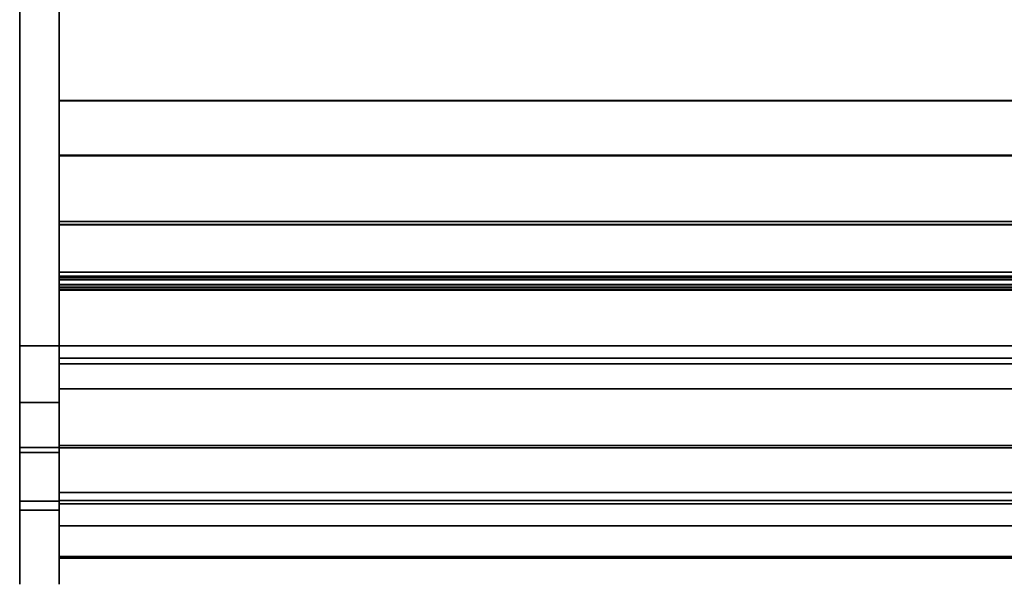
# Model space of a CAD drawing. Units: inches. Extents: x -16584 to -12311, y -8333 to -7233.
# Drawn here: x -15101 to -15064, y -7934 to -7912 of the extents above; entities that cross this region are included whole.
import ezdxf

# ---------------------------------------------------------------- set-up
doc = ezdxf.new("R2010")
doc.units = ezdxf.units.IN
doc.header["$MEASUREMENT"] = 0
doc.layers.add('M-EQPM', color=50, linetype='Continuous', lineweight=9)

msp = doc.modelspace()

# ---------------------------------------------------------------- linework, layer by layer
msp.add_line((-15099.956076, -7933.525898, 15.716328), (-15099.956076, -7933.368072, 15.716328))
for points in [[(-15099.956076, -7924.884248, -7.15509), (-15101.456076, -7924.884248, -7.15509), (-15101.456076, -7889.642439, -7.15509), (-15099.956076, -7889.642439, -7.15509)], [(-15101.456076, -7924.884248, 3.21991), (-15099.956076, -7924.884248, 3.21991), (-15099.956076, -7889.642439, 3.21991), (-15101.456076, -7889.642439, 3.21991)], [(-15101.456076, -7889.642439, -7.15509), (-15101.456076, -7924.884248, -7.15509), (-15101.456076, -7924.884248, 3.21991), (-15101.456076, -7889.642439, 3.21991)], [(-15099.956076, -7927.040635, 3.21991), (-15101.456076, -7927.040635, 3.21991), (-15101.456076, -7889.89244, 3.21991), (-15099.956076, -7889.89244, 3.21991)], [(-15099.956076, -7924.884248, 3.21991), (-15099.956076, -7924.884248, -7.15509), (-15099.956076, -7889.642439, -7.15509), (-15099.956076, -7889.642439, 3.21991)], [(-15027.956076, -7922.079939, 3.84491), (-15027.956076, -7890.26744, 3.84491), (-15099.956076, -7890.26744, 3.84491), (-15099.956076, -7922.079939, 3.84491)], [(-15099.956076, -7890.26744, 3.84491), (-15027.956076, -7890.26744, 3.84491), (-15027.956076, -7924.884248, 3.84491), (-15099.956076, -7924.884248, 3.84491)], [(-15027.956076, -7920.149544, -4.207018), (-15099.956076, -7920.149544, -4.207018), (-15099.956076, -7892.047439, -4.207018), (-15027.956076, -7892.047439, -4.207018)], [(-15099.956076, -7925.355767, 13.57435), (-15027.956076, -7925.355767, 13.57435), (-15027.956076, -7898.057092, 16.84491), (-15099.956076, -7898.057092, 16.84491)], [(-15027.956076, -7915.540362, 6.42425), (-15099.956076, -7915.540362, 6.42425), (-15099.956076, -7898.057745, 7.053559), (-15027.956076, -7898.057745, 7.053559)], [(-15027.956076, -7915.562057, 6.42425), (-15027.956076, -7898.057745, 7.053559), (-15099.956076, -7898.057745, 7.053559), (-15099.956076, -7915.562057, 6.42425)], [(-15101.456076, -7930.804231, 24.456909), (-15099.956076, -7930.804231, 24.456909), (-15099.956076, -7910.788766, 52.346707), (-15101.456076, -7910.788766, 52.346707)], [(-15099.956076, -7930.804231, 24.456909), (-15101.456076, -7930.804231, 24.456909), (-15101.456076, -7910.788766, 52.346707), (-15099.956076, -7910.788766, 52.346707)], [(-15101.456076, -7931.148961, 24.397062), (-15099.956076, -7931.148961, 24.397062), (-15099.956076, -7911.036682, 52.421757), (-15101.456076, -7911.036682, 52.421757)], [(-15027.956076, -7917.631383, 4.905272), (-15099.956076, -7917.631383, 4.905272), (-15099.956076, -7915.540362, 6.42425), (-15027.956076, -7915.540362, 6.42425)], [(-15099.956076, -7917.653075, 4.905272), (-15027.956076, -7917.653075, 4.905272), (-15027.956076, -7915.562057, 6.42425), (-15099.956076, -7915.562057, 6.42425)], [(-15027.956076, -7920.261934, 4.905272), (-15099.956076, -7920.261934, 4.905272), (-15099.956076, -7917.631383, 4.905272), (-15027.956076, -7917.631383, 4.905272)], [(-15099.956076, -7920.283626, 4.905272), (-15027.956076, -7920.283626, 4.905272), (-15027.956076, -7917.653075, 4.905272), (-15099.956076, -7917.653075, 4.905272)], [(-15027.956076, -7920.149544, -7.15509), (-15099.956076, -7920.149544, -7.15509), (-15099.956076, -7920.149544, -4.207018), (-15027.956076, -7920.149544, -4.207018)], [(-15027.956076, -7922.079939, -7.15509), (-15099.956076, -7922.079939, -7.15509), (-15099.956076, -7920.149544, -7.15509), (-15027.956076, -7920.149544, -7.15509)], [(-15027.956076, -7922.548412, 6.17275), (-15099.956076, -7922.548412, 6.17275), (-15099.956076, -7920.261934, 4.905272), (-15027.956076, -7920.261934, 4.905272)], [(-15027.956076, -7922.568845, 6.172051), (-15027.956076, -7920.283626, 4.905272), (-15099.956076, -7920.283626, 4.905272), (-15099.956076, -7922.568845, 6.172051)], [(-15027.956076, -7922.079939, 3.84491), (-15099.956076, -7922.079939, 3.84491), (-15099.956076, -7922.079939, -7.15509), (-15027.956076, -7922.079939, -7.15509)], [(-15027.956076, -7924.884248, 3.84491), (-15027.956076, -7922.079939, 3.84491), (-15099.956076, -7922.079939, 3.84491), (-15099.956076, -7924.884248, 3.84491)], [(-15027.956076, -7922.76744, -7.15509), (-15099.956076, -7922.76744, -7.15509), (-15099.956076, -7922.079939, -7.15509), (-15027.956076, -7922.079939, -7.15509)], [(-15027.956076, -7922.079939, -7.15509), (-15099.956076, -7922.079939, -7.15509), (-15099.956076, -7922.079939, 3.84491), (-15027.956076, -7922.079939, 3.84491)], [(-15027.956076, -7922.34596, -5.99682), (-15027.956076, -7922.234437, -5.553628), (-15099.956076, -7922.234437, -5.553628), (-15099.956076, -7922.34596, -5.99682)], [(-15027.956076, -7922.653222, -5.638581), (-15099.956076, -7922.653222, -5.638581), (-15099.956076, -7922.234437, -5.553628), (-15027.956076, -7922.234437, -5.553628)], [(-15027.956076, -7922.371803, -4.773828), (-15027.956076, -7922.234437, -4.334251), (-15099.956076, -7922.234437, -4.334251), (-15099.956076, -7922.371803, -4.773828)], [(-15027.956076, -7922.653222, -4.419204), (-15099.956076, -7922.653222, -4.419204), (-15099.956076, -7922.234437, -4.334251), (-15027.956076, -7922.234437, -4.334251)], [(-15027.956076, -7922.371803, -3.55445), (-15027.956076, -7922.234437, -3.119852), (-15099.956076, -7922.234437, -3.119852), (-15099.956076, -7922.371803, -3.55445)], [(-15027.956076, -7922.653222, -3.19982), (-15099.956076, -7922.653222, -3.19982), (-15099.956076, -7922.234437, -3.119852), (-15027.956076, -7922.234437, -3.119852)], [(-15027.956076, -7924.884248, -2.315016), (-15099.956076, -7924.884248, -2.315016), (-15099.956076, -7922.278417, -2.315016), (-15027.956076, -7922.278417, -2.315016)], [(-15027.956076, -7922.731723, -5.638581), (-15099.956076, -7922.731723, -5.638581), (-15099.956076, -7922.653222, -5.638581), (-15027.956076, -7922.653222, -5.638581)], [(-15027.956076, -7922.731723, -4.419204), (-15099.956076, -7922.731723, -4.419204), (-15099.956076, -7922.653222, -4.419204), (-15027.956076, -7922.653222, -4.419204)], [(-15027.956076, -7922.731723, -3.19982), (-15099.956076, -7922.731723, -3.19982), (-15099.956076, -7922.653222, -3.19982), (-15027.956076, -7922.653222, -3.19982)], [(-15027.956076, -7922.731723, -5.138581), (-15099.956076, -7922.731723, -5.138581), (-15099.956076, -7922.731723, -5.638581), (-15027.956076, -7922.731723, -5.638581)], [(-15027.956076, -7922.731723, -3.919204), (-15099.956076, -7922.731723, -3.919204), (-15099.956076, -7922.731723, -4.419204), (-15027.956076, -7922.731723, -4.419204)], [(-15027.956076, -7922.731723, -2.699819), (-15099.956076, -7922.731723, -2.699819), (-15099.956076, -7922.731723, -3.19982), (-15027.956076, -7922.731723, -3.19982)], [(-15027.956076, -7922.76744, -6.346523), (-15099.956076, -7922.76744, -6.346523), (-15099.956076, -7922.76744, -7.15509), (-15027.956076, -7922.76744, -7.15509)], [(-15101.456076, -7927.040635, 3.21991), (-15099.956076, -7927.040635, 3.21991), (-15099.956076, -7924.884248, 3.21991), (-15101.456076, -7924.884248, 3.21991)], [(-15099.956076, -7924.884248, 2.96991), (-15101.456076, -7924.884248, 2.96991), (-15101.456076, -7924.884248, 3.21991), (-15099.956076, -7924.884248, 3.21991)], [(-15099.956076, -7927.040635, 2.96991), (-15101.456076, -7927.040635, 2.96991), (-15101.456076, -7924.884248, 2.96991), (-15099.956076, -7924.884248, 2.96991)], [(-15099.956076, -7924.884248, 3.21991), (-15101.456076, -7924.884248, 3.21991), (-15101.456076, -7924.884248, -7.15509), (-15099.956076, -7924.884248, -7.15509)], [(-15027.956076, -7924.884248, 3.84491), (-15099.956076, -7924.884248, 3.84491), (-15099.956076, -7924.884248, -2.315016), (-15027.956076, -7924.884248, -2.315016)], [(-15099.956076, -7924.884248, 3.84491), (-15027.956076, -7924.884248, 3.84491), (-15027.956076, -7930.778413, 8.791798), (-15099.956076, -7930.778413, 8.791798)], [(-15099.956076, -7925.570001, 13.497908), (-15027.956076, -7925.570001, 13.497908), (-15027.956076, -7925.355767, 13.57435), (-15099.956076, -7925.355767, 13.57435)], [(-15099.956076, -7926.530624, 13.497908), (-15027.956076, -7926.530624, 13.497908), (-15027.956076, -7925.570001, 13.497908), (-15099.956076, -7925.570001, 13.497908)], [(-15099.956076, -7928.77021, 19.209778), (-15027.956076, -7928.77021, 19.209778), (-15027.956076, -7926.530624, 19.209778), (-15099.956076, -7926.530624, 19.209778)], [(-15027.956076, -7926.530624, 13.497908), (-15099.956076, -7926.530624, 13.497908), (-15099.956076, -7926.530624, 19.209778), (-15027.956076, -7926.530624, 19.209778)], [(-15099.956076, -7930.804231, 6.454815), (-15101.456076, -7930.804231, 6.454815), (-15101.456076, -7928.764236, 4.023638), (-15099.956076, -7928.764236, 4.023638)], [(-15101.456076, -7930.804231, 6.454815), (-15099.956076, -7930.804231, 6.454815), (-15099.956076, -7928.764236, 4.023638), (-15101.456076, -7928.764236, 4.023638)], [(-15099.956076, -7931.148961, 6.476715), (-15101.456076, -7931.148961, 6.476715), (-15101.456076, -7928.955747, 3.862941), (-15099.956076, -7928.955747, 3.862941)], [(-15099.956076, -7930.47935, 19.969911), (-15027.956076, -7930.47935, 19.969911), (-15027.956076, -7928.68435, 19.969911), (-15099.956076, -7928.68435, 19.969911)], [(-15027.956076, -7928.68435, 19.209778), (-15099.956076, -7928.68435, 19.209778), (-15099.956076, -7928.68435, 19.969911), (-15027.956076, -7928.68435, 19.969911)], [(-15027.956076, -7928.77021, 19.209778), (-15099.956076, -7928.77021, 19.209778), (-15099.956076, -7928.68435, 19.209778), (-15027.956076, -7928.68435, 19.209778)], [(-15027.956076, -7928.77021, 19.209778), (-15099.956076, -7928.77021, 19.209778), (-15099.956076, -7928.77021, 11.884238), (-15027.956076, -7928.77021, 11.884238)], [(-15027.956076, -7928.77021, 14.093027), (-15099.956076, -7928.77021, 14.093027), (-15099.956076, -7928.77021, 19.209778), (-15027.956076, -7928.77021, 19.209778)], [(-15027.956076, -7930.778413, 14.093027), (-15099.956076, -7930.778413, 14.093027), (-15099.956076, -7928.77021, 14.093027), (-15027.956076, -7928.77021, 14.093027)], [(-15027.956076, -7930.778413, 14.093027), (-15027.956076, -7928.77021, 14.093027), (-15099.956076, -7928.77021, 14.093027), (-15099.956076, -7930.778413, 14.093027)], [(-15099.956076, -7928.77021, 14.093027), (-15027.956076, -7928.77021, 14.093027), (-15027.956076, -7928.77021, 11.884238), (-15099.956076, -7928.77021, 11.884238)], [(-15027.956076, -7930.778413, 12.470071), (-15099.956076, -7930.778413, 12.470071), (-15099.956076, -7930.778413, 14.093027), (-15027.956076, -7930.778413, 14.093027)], [(-15027.956076, -7931.741805, 12.470071), (-15099.956076, -7931.741805, 12.470071), (-15099.956076, -7930.778413, 12.470071), (-15027.956076, -7930.778413, 12.470071)], [(-15099.956076, -7930.778413, 8.791798), (-15027.956076, -7930.778413, 8.791798), (-15027.956076, -7930.778413, 14.093027), (-15099.956076, -7930.778413, 14.093027)], [(-15027.956076, -7932.974534, 16.212678), (-15099.956076, -7932.974534, 16.212678), (-15099.956076, -7932.916604, 16.430423), (-15027.956076, -7932.916604, 16.430423)]]:
    msp.add_3dface(points)
for points, invisible_edges in [([(-15101.456076, -7930.804231, 24.456909), (-15101.456076, -7910.788766, 52.346707), (-15101.456076, -7889.89244, 3.21991), (-15101.456076, -7927.040635, 3.21991)], 10), ([(-15099.956076, -7889.89244, 3.21991), (-15099.956076, -7910.788766, 52.346707), (-15099.956076, -7930.804231, 24.456909), (-15099.956076, -7927.040635, 3.21991)], 5), ([(-15099.956076, -7920.149544, -4.207018), (-15099.956076, -7922.079939, 3.84491), (-15099.956076, -7890.26744, 3.84491), (-15099.956076, -7892.047439, -4.207018)], 5), ([(-15099.956076, -7924.884248, 3.84491), (-15099.956076, -7920.283626, 4.905272), (-15099.956076, -7917.653075, 4.905272), (-15099.956076, -7890.26744, 3.84491)], 5), ([(-15099.956076, -7917.653075, 4.905272), (-15099.956076, -7915.562057, 6.42425), (-15099.956076, -7898.057745, 7.053559), (-15099.956076, -7890.26744, 3.84491)], 12), ([(-15099.956076, -7898.042754, 16.639874), (-15099.956076, -7896.627957, 7.278773), (-15099.956076, -7898.057745, 7.053559), (-15099.956076, -7915.540362, 6.42425)], 9), ([(-15099.956076, -7915.540362, 6.42425), (-15099.956076, -7925.355767, 13.57435), (-15099.956076, -7898.057092, 16.84491), (-15099.956076, -7898.042754, 16.639874)], 9), ([(-15101.456076, -7911.036682, 52.421757), (-15101.456076, -7910.788766, 52.346707), (-15101.456076, -7930.804231, 24.456909), (-15101.456076, -7931.148961, 24.397062)], 5), ([(-15099.956076, -7930.804231, 24.456909), (-15099.956076, -7910.788766, 52.346707), (-15099.956076, -7911.036682, 52.421757), (-15099.956076, -7931.148961, 24.397062)], 10), ([(-15099.956076, -7922.548412, 6.17275), (-15099.956076, -7925.355767, 13.57435), (-15099.956076, -7915.540362, 6.42425), (-15099.956076, -7920.261934, 4.905272)], 7), ([(-15099.956076, -7917.631383, 4.905272), (-15099.956076, -7920.261934, 4.905272), (-15099.956076, -7915.540362, 6.42425)], 2), ([(-15099.956076, -7922.079939, -7.15509), (-15099.956076, -7922.079939, 3.84491), (-15099.956076, -7920.149544, -4.207018), (-15099.956076, -7920.149544, -7.15509)], 2), ([(-15099.956076, -7922.568845, 6.172051), (-15099.956076, -7920.283626, 4.905272), (-15099.956076, -7924.884248, 3.84491), (-15099.956076, -7924.115663, 6.319386)], 6), ([(-15099.956076, -7922.278417, -2.315016), (-15099.956076, -7924.884248, -2.315016), (-15099.956076, -7924.884248, 3.84491), (-15099.956076, -7922.079939, 3.84491)], 8), ([(-15099.956076, -7922.76744, -7.15509), (-15099.956076, -7922.76744, -6.346523), (-15099.956076, -7922.655339, -6.319209), (-15099.956076, -7922.079939, -7.15509)], 4), ([(-15099.956076, -7922.079939, -7.15509), (-15099.956076, -7922.655339, -6.319209), (-15099.956076, -7922.552245, -6.267387)], 13), ([(-15099.956076, -7922.079939, 3.84491), (-15099.956076, -7922.079939, -7.15509), (-15099.956076, -7922.234437, -3.119852)], 14), ([(-15099.956076, -7922.463451, -6.193711), (-15099.956076, -7922.393493, -6.101956), (-15099.956076, -7922.079939, -7.15509)], 14), ([(-15099.956076, -7922.34596, -5.99682), (-15099.956076, -7922.234437, -5.553628), (-15099.956076, -7922.079939, -7.15509)], 14), ([(-15099.956076, -7922.34596, -5.99682), (-15099.956076, -7922.079939, -7.15509), (-15099.956076, -7922.393493, -6.101956)], 3), ([(-15099.956076, -7922.463451, -6.193711), (-15099.956076, -7922.079939, -7.15509), (-15099.956076, -7922.552245, -6.267387)], 3), ([(-15099.956076, -7922.234437, -4.334251), (-15099.956076, -7922.653222, -4.419204), (-15099.956076, -7922.611531, -3.862969), (-15099.956076, -7922.507848, -3.780161)], 10), ([(-15099.956076, -7922.234437, -5.553628), (-15099.956076, -7922.653222, -5.638581), (-15099.956076, -7922.611337, -5.082613), (-15099.956076, -7922.507533, -4.999848)], 10), ([(-15099.956076, -7922.234437, -3.119852), (-15099.956076, -7922.653222, -3.19982), (-15099.956076, -7922.623016, -2.691988), (-15099.956076, -7922.519727, -2.657219)], 10), ([(-15099.956076, -7922.426429, -3.67538), (-15099.956076, -7922.371803, -3.55445), (-15099.956076, -7922.234437, -4.334251)], 14), ([(-15099.956076, -7922.519727, -2.657219), (-15099.956076, -7922.428412, -2.597724), (-15099.956076, -7922.234437, -3.119852)], 14), ([(-15099.956076, -7922.354878, -2.517282), (-15099.956076, -7922.303797, -2.421006), (-15099.956076, -7922.234437, -3.119852)], 14), ([(-15099.956076, -7922.234437, -3.119852), (-15099.956076, -7922.303797, -2.421006), (-15099.956076, -7922.278417, -2.315016)], 13), ([(-15099.956076, -7922.354878, -2.517282), (-15099.956076, -7922.234437, -3.119852), (-15099.956076, -7922.428412, -2.597724)], 3), ([(-15099.956076, -7922.371803, -3.55445), (-15099.956076, -7922.234437, -3.119852), (-15099.956076, -7922.234437, -4.334251)], 14), ([(-15099.956076, -7922.507533, -4.999848), (-15099.956076, -7922.42616, -4.89495), (-15099.956076, -7922.234437, -5.553628)], 14), ([(-15099.956076, -7922.371803, -4.773828), (-15099.956076, -7922.234437, -4.334251), (-15099.956076, -7922.234437, -5.553628)], 14), ([(-15099.956076, -7922.234437, -5.553628), (-15099.956076, -7922.42616, -4.89495), (-15099.956076, -7922.371803, -4.773828)], 13), ([(-15099.956076, -7922.507848, -3.780161), (-15099.956076, -7922.426429, -3.67538), (-15099.956076, -7922.234437, -4.334251)], 14), ([(-15027.956076, -7922.303797, -2.421006), (-15027.956076, -7922.278417, -2.315016), (-15099.956076, -7922.278417, -2.315016), (-15099.956076, -7922.303797, -2.421006)], 8), ([(-15099.956076, -7922.354878, -2.517282), (-15027.956076, -7922.354878, -2.517282), (-15027.956076, -7922.303797, -2.421006), (-15099.956076, -7922.303797, -2.421006)], 5), ([(-15099.956076, -7922.393493, -6.101956), (-15027.956076, -7922.393493, -6.101956), (-15027.956076, -7922.34596, -5.99682), (-15099.956076, -7922.34596, -5.99682)], 1), ([(-15027.956076, -7922.354878, -2.517282), (-15099.956076, -7922.354878, -2.517282), (-15099.956076, -7922.428412, -2.597724), (-15027.956076, -7922.428412, -2.597724)], 5), ([(-15099.956076, -7922.42616, -4.89495), (-15027.956076, -7922.42616, -4.89495), (-15027.956076, -7922.371803, -4.773828), (-15099.956076, -7922.371803, -4.773828)], 1), ([(-15099.956076, -7922.426429, -3.67538), (-15027.956076, -7922.426429, -3.67538), (-15027.956076, -7922.371803, -3.55445), (-15099.956076, -7922.371803, -3.55445)], 1), ([(-15099.956076, -7922.463451, -6.193711), (-15027.956076, -7922.463451, -6.193711), (-15027.956076, -7922.393493, -6.101956), (-15099.956076, -7922.393493, -6.101956)], 5), ([(-15027.956076, -7922.42616, -4.89495), (-15099.956076, -7922.42616, -4.89495), (-15099.956076, -7922.507533, -4.999848), (-15027.956076, -7922.507533, -4.999848)], 5), ([(-15027.956076, -7922.426429, -3.67538), (-15099.956076, -7922.426429, -3.67538), (-15099.956076, -7922.507848, -3.780161), (-15027.956076, -7922.507848, -3.780161)], 5), ([(-15027.956076, -7922.428412, -2.597724), (-15099.956076, -7922.428412, -2.597724), (-15099.956076, -7922.519727, -2.657219), (-15027.956076, -7922.519727, -2.657219)], 5), ([(-15027.956076, -7922.463451, -6.193711), (-15099.956076, -7922.463451, -6.193711), (-15099.956076, -7922.552245, -6.267387), (-15027.956076, -7922.552245, -6.267387)], 5), ([(-15099.956076, -7922.611337, -5.082613), (-15027.956076, -7922.611337, -5.082613), (-15027.956076, -7922.507533, -4.999848), (-15099.956076, -7922.507533, -4.999848)], 5), ([(-15099.956076, -7922.611531, -3.862969), (-15027.956076, -7922.611531, -3.862969), (-15027.956076, -7922.507848, -3.780161), (-15099.956076, -7922.507848, -3.780161)], 5), ([(-15099.956076, -7922.623016, -2.691988), (-15027.956076, -7922.623016, -2.691988), (-15027.956076, -7922.519727, -2.657219), (-15099.956076, -7922.519727, -2.657219)], 5), ([(-15027.956076, -7924.098937, 6.315847), (-15099.956076, -7924.098937, 6.315847), (-15099.956076, -7922.548412, 6.17275), (-15027.956076, -7922.548412, 6.17275)], 1), ([(-15099.956076, -7925.355767, 13.57435), (-15099.956076, -7922.548412, 6.17275), (-15099.956076, -7924.098937, 6.315847)], 13), ([(-15099.956076, -7922.655339, -6.319209), (-15027.956076, -7922.655339, -6.319209), (-15027.956076, -7922.552245, -6.267387), (-15099.956076, -7922.552245, -6.267387)], 5), ([(-15099.956076, -7924.115663, 6.319386), (-15027.956076, -7924.115663, 6.319386), (-15027.956076, -7922.568845, 6.172051), (-15099.956076, -7922.568845, 6.172051)], 1), ([(-15099.956076, -7922.731723, -5.138581), (-15027.956076, -7922.731723, -5.138581), (-15027.956076, -7922.611337, -5.082613), (-15099.956076, -7922.611337, -5.082613)], 4), ([(-15099.956076, -7922.653222, -5.638581), (-15099.956076, -7922.731723, -5.638581), (-15099.956076, -7922.731723, -5.138581), (-15099.956076, -7922.611337, -5.082613)], 8), ([(-15099.956076, -7922.731723, -3.919204), (-15027.956076, -7922.731723, -3.919204), (-15027.956076, -7922.611531, -3.862969), (-15099.956076, -7922.611531, -3.862969)], 4), ([(-15099.956076, -7922.653222, -4.419204), (-15099.956076, -7922.731723, -4.419204), (-15099.956076, -7922.731723, -3.919204), (-15099.956076, -7922.611531, -3.862969)], 8), ([(-15099.956076, -7922.731723, -2.699819), (-15027.956076, -7922.731723, -2.699819), (-15027.956076, -7922.623016, -2.691988), (-15099.956076, -7922.623016, -2.691988)], 4), ([(-15099.956076, -7922.653222, -3.19982), (-15099.956076, -7922.731723, -3.19982), (-15099.956076, -7922.731723, -2.699819), (-15099.956076, -7922.623016, -2.691988)], 8), ([(-15099.956076, -7922.76744, -6.346523), (-15027.956076, -7922.76744, -6.346523), (-15027.956076, -7922.655339, -6.319209), (-15099.956076, -7922.655339, -6.319209)], 4), ([(-15027.956076, -7925.560422, 6.853114), (-15099.956076, -7925.560422, 6.853114), (-15099.956076, -7924.098937, 6.315847), (-15027.956076, -7924.098937, 6.315847)], 5), ([(-15099.956076, -7925.560422, 6.853114), (-15099.956076, -7926.834447, 7.748365), (-15099.956076, -7925.355767, 13.57435), (-15099.956076, -7924.098937, 6.315847)], 6), ([(-15099.956076, -7925.572747, 6.859075), (-15027.956076, -7925.572747, 6.859075), (-15027.956076, -7924.115663, 6.319386), (-15099.956076, -7924.115663, 6.319386)], 5), ([(-15099.956076, -7924.884248, 3.84491), (-15099.956076, -7925.572747, 6.859075), (-15099.956076, -7924.115663, 6.319386)], 13), ([(-15101.456076, -7924.884248, 2.96991), (-15101.456076, -7927.040635, 2.96991), (-15101.456076, -7927.040635, 3.21991), (-15101.456076, -7924.884248, 3.21991)], 2), ([(-15099.956076, -7927.040635, 3.21991), (-15099.956076, -7927.527621, 3.273244), (-15099.956076, -7927.040635, 2.96991), (-15099.956076, -7924.884248, 2.96991)], 10), ([(-15099.956076, -7924.884248, 2.96991), (-15099.956076, -7924.884248, 3.21991), (-15099.956076, -7927.040635, 3.21991)], 12), ([(-15099.956076, -7926.842332, 7.754906), (-15099.956076, -7925.572747, 6.859075), (-15099.956076, -7924.884248, 3.84491), (-15099.956076, -7930.778413, 8.791798)], 10), ([(-15099.956076, -7925.570001, 13.497908), (-15099.956076, -7925.355767, 13.57435), (-15099.956076, -7926.834447, 7.748365), (-15099.956076, -7927.835193, 8.941306)], 10), ([(-15099.956076, -7925.560422, 6.853114), (-15027.956076, -7925.560422, 6.853114), (-15027.956076, -7926.834447, 7.748365), (-15099.956076, -7926.834447, 7.748365)], 5), ([(-15099.956076, -7928.495265, 10.351591), (-15099.956076, -7926.530624, 13.497908), (-15099.956076, -7925.570001, 13.497908), (-15099.956076, -7927.835193, 8.941306)], 5), ([(-15027.956076, -7925.572747, 6.859075), (-15099.956076, -7925.572747, 6.859075), (-15099.956076, -7926.842332, 7.754906), (-15027.956076, -7926.842332, 7.754906)], 5), ([(-15099.956076, -7928.77021, 19.209778), (-15099.956076, -7926.530624, 19.209778), (-15099.956076, -7926.530624, 13.497908), (-15099.956076, -7928.77021, 11.884238)], 4), ([(-15099.956076, -7928.77021, 11.884238), (-15099.956076, -7926.530624, 13.497908), (-15099.956076, -7928.495265, 10.351591)], 3), ([(-15099.956076, -7927.040635, 3.21991), (-15099.956076, -7927.527621, 3.273244), (-15101.456076, -7927.527621, 3.273244), (-15101.456076, -7927.040635, 3.21991)], 2), ([(-15101.456076, -7927.040635, 3.21991), (-15101.456076, -7927.527621, 3.273244), (-15101.456076, -7927.991525, 3.430717), (-15101.456076, -7928.764236, 4.023638)], 12), ([(-15101.456076, -7927.040635, 3.21991), (-15101.456076, -7928.764236, 4.023638), (-15101.456076, -7930.804231, 6.454815), (-15101.456076, -7932.198819, 8.815707)], 9), ([(-15101.456076, -7932.198819, 22.096017), (-15101.456076, -7930.804231, 24.456909), (-15101.456076, -7927.040635, 3.21991), (-15101.456076, -7933.153732, 19.525641)], 6), ([(-15101.456076, -7927.040635, 3.21991), (-15101.456076, -7932.198819, 8.815707), (-15101.456076, -7933.153732, 11.386082), (-15101.456076, -7933.638841, 14.084851)], 9), ([(-15101.456076, -7933.638841, 16.826872), (-15101.456076, -7933.153732, 19.525641), (-15101.456076, -7927.040635, 3.21991), (-15101.456076, -7933.638841, 14.084851)], 6), ([(-15099.956076, -7927.527621, 3.273244), (-15099.956076, -7927.040635, 3.21991), (-15101.456076, -7927.040635, 3.21991), (-15101.456076, -7927.527621, 3.273244)], 8), ([(-15099.956076, -7927.040635, 2.96991), (-15099.956076, -7927.581735, 3.02917), (-15101.456076, -7927.581735, 3.02917), (-15101.456076, -7927.040635, 2.96991)], 2), ([(-15101.456076, -7927.527621, 3.273244), (-15101.456076, -7927.040635, 2.96991), (-15101.456076, -7927.581735, 3.02917), (-15101.456076, -7927.991525, 3.430717)], 5), ([(-15101.456076, -7927.040635, 3.21991), (-15101.456076, -7927.040635, 2.96991), (-15101.456076, -7927.527621, 3.273244)], 3), ([(-15027.956076, -7927.835193, 8.941306), (-15099.956076, -7927.835193, 8.941306), (-15099.956076, -7926.834447, 7.748365), (-15027.956076, -7926.834447, 7.748365)], 5), ([(-15027.956076, -7926.842332, 7.754906), (-15099.956076, -7926.842332, 7.754906), (-15099.956076, -7927.839233, 8.946772), (-15027.956076, -7927.839233, 8.946772)], 5), ([(-15099.956076, -7930.778413, 8.791798), (-15099.956076, -7927.839233, 8.946772), (-15099.956076, -7926.842332, 7.754906)], 13), ([(-15099.956076, -7927.040635, 3.21991), (-15099.956076, -7932.198819, 8.815707), (-15099.956076, -7930.804231, 6.454815), (-15099.956076, -7928.764236, 4.023638)], 9), ([(-15099.956076, -7928.410344, 3.684865), (-15099.956076, -7927.991525, 3.430717), (-15099.956076, -7927.040635, 3.21991), (-15099.956076, -7928.764236, 4.023638)], 6), ([(-15099.956076, -7933.153732, 11.386082), (-15099.956076, -7932.198819, 8.815707), (-15099.956076, -7927.040635, 3.21991), (-15099.956076, -7933.638841, 14.084851)], 6), ([(-15099.956076, -7933.638841, 16.826872), (-15099.956076, -7933.638841, 14.084851), (-15099.956076, -7927.040635, 3.21991), (-15099.956076, -7933.153732, 19.525641)], 6), ([(-15099.956076, -7932.198819, 22.096017), (-15099.956076, -7933.153732, 19.525641), (-15099.956076, -7927.040635, 3.21991), (-15099.956076, -7930.804231, 24.456909)], 6), ([(-15099.956076, -7927.527621, 3.273244), (-15099.956076, -7927.040635, 3.21991), (-15099.956076, -7927.991525, 3.430717)], 2), ([(-15099.956076, -7927.527621, 3.273244), (-15099.956076, -7927.991525, 3.430717), (-15099.956076, -7927.581735, 3.02917), (-15099.956076, -7927.040635, 2.96991)], 10), ([(-15101.456076, -7927.991525, 3.430717), (-15101.456076, -7927.527621, 3.273244), (-15099.956076, -7927.527621, 3.273244), (-15099.956076, -7927.991525, 3.430717)], 10), ([(-15099.956076, -7927.991525, 3.430717), (-15099.956076, -7927.527621, 3.273244), (-15101.456076, -7927.527621, 3.273244), (-15101.456076, -7927.991525, 3.430717)], 10), ([(-15101.456076, -7928.097177, 3.20414), (-15101.456076, -7927.581735, 3.02917), (-15099.956076, -7927.581735, 3.02917), (-15099.956076, -7928.097177, 3.20414)], 10), ([(-15101.456076, -7927.991525, 3.430717), (-15101.456076, -7927.581735, 3.02917), (-15101.456076, -7928.097177, 3.20414), (-15101.456076, -7928.410344, 3.684865)], 5), ([(-15099.956076, -7927.581735, 3.02917), (-15099.956076, -7927.991525, 3.430717), (-15099.956076, -7928.097177, 3.20414)], 3), ([(-15027.956076, -7928.495265, 10.351591), (-15099.956076, -7928.495265, 10.351591), (-15099.956076, -7927.835193, 8.941306), (-15027.956076, -7927.835193, 8.941306)], 5), ([(-15099.956076, -7928.496558, 10.354705), (-15027.956076, -7928.496558, 10.354705), (-15027.956076, -7927.839233, 8.946772), (-15099.956076, -7927.839233, 8.946772)], 5), ([(-15099.956076, -7928.496558, 10.354705), (-15099.956076, -7927.839233, 8.946772), (-15099.956076, -7930.778413, 8.791798)], 14), ([(-15099.956076, -7927.991525, 3.430717), (-15099.956076, -7928.410344, 3.684865), (-15101.456076, -7928.410344, 3.684865), (-15101.456076, -7927.991525, 3.430717)], 10), ([(-15101.456076, -7928.764236, 4.023638), (-15101.456076, -7927.991525, 3.430717), (-15101.456076, -7928.410344, 3.684865)], 1), ([(-15101.456076, -7927.991525, 3.430717), (-15101.456076, -7928.410344, 3.684865), (-15099.956076, -7928.410344, 3.684865), (-15099.956076, -7927.991525, 3.430717)], 10), ([(-15099.956076, -7928.097177, 3.20414), (-15099.956076, -7928.562539, 3.486527), (-15101.456076, -7928.562539, 3.486527), (-15101.456076, -7928.097177, 3.20414)], 10), ([(-15101.456076, -7928.097177, 3.20414), (-15101.456076, -7928.562539, 3.486527), (-15101.456076, -7928.410344, 3.684865)], 14), ([(-15099.956076, -7928.097177, 3.20414), (-15099.956076, -7927.991525, 3.430717), (-15099.956076, -7928.410344, 3.684865), (-15099.956076, -7928.562539, 3.486527)], 5), ([(-15101.456076, -7928.764236, 4.023638), (-15101.456076, -7928.410344, 3.684865), (-15099.956076, -7928.410344, 3.684865), (-15099.956076, -7928.764236, 4.023638)], 2), ([(-15101.456076, -7928.764236, 4.023638), (-15099.956076, -7928.764236, 4.023638), (-15099.956076, -7928.410344, 3.684865), (-15101.456076, -7928.410344, 3.684865)], 4), ([(-15101.456076, -7928.410344, 3.684865), (-15101.456076, -7928.562539, 3.486527), (-15101.456076, -7928.955747, 3.862941), (-15101.456076, -7928.764236, 4.023638)], 5), ([(-15101.456076, -7928.955747, 3.862941), (-15101.456076, -7928.562539, 3.486527), (-15099.956076, -7928.562539, 3.486527), (-15099.956076, -7928.955747, 3.862941)], 2), ([(-15099.956076, -7928.410344, 3.684865), (-15099.956076, -7928.764236, 4.023638), (-15099.956076, -7928.955747, 3.862941), (-15099.956076, -7928.562539, 3.486527)], 10), ([(-15027.956076, -7928.77021, 11.884238), (-15099.956076, -7928.77021, 11.884238), (-15099.956076, -7928.495265, 10.351591), (-15027.956076, -7928.495265, 10.351591)], 4), ([(-15099.956076, -7928.77021, 11.884238), (-15027.956076, -7928.77021, 11.884238), (-15027.956076, -7928.496558, 10.354705), (-15099.956076, -7928.496558, 10.354705)], 4), ([(-15099.956076, -7930.778413, 8.791798), (-15099.956076, -7928.77021, 11.884238), (-15099.956076, -7928.496558, 10.354705)], 13), ([(-15101.456076, -7928.955747, 3.862941), (-15101.456076, -7931.148961, 6.476715), (-15101.456076, -7930.804231, 6.454815), (-15101.456076, -7928.764236, 4.023638)], 10), ([(-15099.956076, -7928.68435, 19.969911), (-15099.956076, -7928.68435, 19.209778), (-15099.956076, -7928.77021, 19.209778), (-15099.956076, -7930.47935, 19.969911)], 4), ([(-15099.956076, -7930.804231, 6.454815), (-15099.956076, -7931.148961, 6.476715), (-15099.956076, -7928.955747, 3.862941), (-15099.956076, -7928.764236, 4.023638)], 5), ([(-15099.956076, -7930.47935, 19.969911), (-15099.956076, -7928.77021, 19.209778), (-15099.956076, -7930.903016, 19.802406), (-15099.956076, -7930.777189, 19.892908)], 11), ([(-15099.956076, -7928.77021, 19.209778), (-15099.956076, -7928.77021, 14.093027), (-15099.956076, -7930.778413, 14.093027), (-15099.956076, -7932.529891, 17.539484)], 12), ([(-15099.956076, -7931.830239, 18.752748), (-15099.956076, -7930.903016, 19.802406), (-15099.956076, -7928.77021, 19.209778), (-15099.956076, -7932.529891, 17.539484)], 6), ([(-15099.956076, -7928.77021, 11.884238), (-15099.956076, -7930.778413, 8.791798), (-15099.956076, -7930.778413, 14.093027), (-15099.956076, -7928.77021, 14.093027)], 1), ([(-15027.956076, -7930.47935, 19.969911), (-15099.956076, -7930.47935, 19.969911), (-15099.956076, -7930.633044, 19.949895), (-15027.956076, -7930.633044, 19.949895)], 4), ([(-15099.956076, -7930.777189, 19.892908), (-15099.956076, -7930.633044, 19.949895), (-15099.956076, -7930.47935, 19.969911)], 12), ([(-15101.456076, -7930.804231, 24.456909), (-15101.456076, -7932.198819, 22.096017), (-15099.956076, -7932.198819, 22.096017), (-15099.956076, -7930.804231, 24.456909)], 2), ([(-15099.956076, -7932.198819, 8.815707), (-15101.456076, -7932.198819, 8.815707), (-15101.456076, -7930.804231, 6.454815), (-15099.956076, -7930.804231, 6.454815)], 1), ([(-15099.956076, -7932.198819, 8.815707), (-15099.956076, -7930.804231, 6.454815), (-15101.456076, -7930.804231, 6.454815), (-15101.456076, -7932.198819, 8.815707)], 8), ([(-15101.456076, -7930.804231, 24.456909), (-15099.956076, -7930.804231, 24.456909), (-15099.956076, -7932.198819, 22.096017), (-15101.456076, -7932.198819, 22.096017)], 4), ([(-15101.456076, -7931.148961, 6.476715), (-15101.456076, -7932.537215, 8.826886), (-15101.456076, -7932.198819, 8.815707), (-15101.456076, -7930.804231, 6.454815)], 10), ([(-15101.456076, -7932.198819, 22.096017), (-15101.456076, -7932.537215, 22.046892), (-15101.456076, -7931.148961, 24.397062), (-15101.456076, -7930.804231, 24.456909)], 5), ([(-15027.956076, -7930.633044, 19.949895), (-15099.956076, -7930.633044, 19.949895), (-15099.956076, -7930.777189, 19.892908), (-15027.956076, -7930.777189, 19.892908)], 5), ([(-15027.956076, -7930.777189, 19.892908), (-15099.956076, -7930.777189, 19.892908), (-15099.956076, -7930.903016, 19.802406), (-15027.956076, -7930.903016, 19.802406)], 1), ([(-15099.956076, -7931.741805, 12.470071), (-15099.956076, -7932.330358, 13.291355), (-15099.956076, -7930.778413, 14.093027), (-15099.956076, -7930.778413, 12.470071)], 2), ([(-15099.956076, -7930.778413, 14.093027), (-15099.956076, -7932.330358, 13.291355), (-15099.956076, -7932.741784, 14.214196), (-15099.956076, -7932.959279, 15.200911)], 9), ([(-15099.956076, -7932.973951, 16.211204), (-15099.956076, -7932.529891, 17.539484), (-15099.956076, -7930.778413, 14.093027), (-15099.956076, -7932.959279, 15.200911)], 6), ([(-15099.956076, -7931.148961, 24.397062), (-15099.956076, -7932.537215, 22.046892), (-15099.956076, -7932.198819, 22.096017), (-15099.956076, -7930.804231, 24.456909)], 10), ([(-15099.956076, -7931.148961, 6.476715), (-15099.956076, -7930.804231, 6.454815), (-15099.956076, -7932.198819, 8.815707), (-15099.956076, -7932.537215, 8.826886)], 5), ([(-15101.456076, -7931.148961, 24.397062), (-15101.456076, -7932.537215, 22.046892), (-15099.956076, -7932.537215, 22.046892), (-15099.956076, -7931.148961, 24.397062)], 2), ([(-15099.956076, -7932.537215, 8.826886), (-15101.456076, -7932.537215, 8.826886), (-15101.456076, -7931.148961, 6.476715), (-15099.956076, -7931.148961, 6.476715)], 1), ([(-15027.956076, -7930.903016, 19.802406), (-15099.956076, -7930.903016, 19.802406), (-15099.956076, -7931.830239, 18.752748), (-15027.956076, -7931.830239, 18.752748)], 4), ([(-15027.956076, -7932.330358, 13.291355), (-15099.956076, -7932.330358, 13.291355), (-15099.956076, -7931.741805, 12.470071), (-15027.956076, -7931.741805, 12.470071)], 1), ([(-15027.956076, -7931.830239, 18.752748), (-15099.956076, -7931.830239, 18.752748), (-15099.956076, -7932.529891, 17.539484), (-15027.956076, -7932.529891, 17.539484)], 5), ([(-15101.456076, -7932.198819, 22.096017), (-15101.456076, -7933.153732, 19.525641), (-15099.956076, -7933.153732, 19.525641), (-15099.956076, -7932.198819, 22.096017)], 10), ([(-15099.956076, -7933.153732, 11.386082), (-15101.456076, -7933.153732, 11.386082), (-15101.456076, -7932.198819, 8.815707), (-15099.956076, -7932.198819, 8.815707)], 5), ([(-15099.956076, -7933.153732, 11.386082), (-15099.956076, -7932.198819, 8.815707), (-15101.456076, -7932.198819, 8.815707), (-15101.456076, -7933.153732, 11.386082)], 10), ([(-15101.456076, -7932.198819, 22.096017), (-15099.956076, -7932.198819, 22.096017), (-15099.956076, -7933.153732, 19.525641), (-15101.456076, -7933.153732, 19.525641)], 5), ([(-15101.456076, -7933.153732, 11.386082), (-15101.456076, -7932.198819, 8.815707), (-15101.456076, -7932.537215, 8.826886), (-15101.456076, -7933.48779, 11.38559)], 10), ([(-15101.456076, -7933.153732, 19.525641), (-15101.456076, -7933.48779, 19.488189), (-15101.456076, -7932.537215, 22.046892), (-15101.456076, -7932.198819, 22.096017)], 5), ([(-15099.956076, -7933.153732, 19.525641), (-15099.956076, -7932.198819, 22.096017), (-15099.956076, -7932.537215, 22.046892), (-15099.956076, -7933.48779, 19.488189)], 10), ([(-15099.956076, -7933.153732, 11.386082), (-15099.956076, -7933.48779, 11.38559), (-15099.956076, -7932.537215, 8.826886), (-15099.956076, -7932.198819, 8.815707)], 5), ([(-15099.956076, -7932.330358, 13.291355), (-15027.956076, -7932.330358, 13.291355), (-15027.956076, -7932.741784, 14.214196), (-15099.956076, -7932.741784, 14.214196)], 5), ([(-15101.456076, -7932.537215, 22.046892), (-15101.456076, -7933.48779, 19.488189), (-15099.956076, -7933.48779, 19.488189), (-15099.956076, -7932.537215, 22.046892)], 10), ([(-15099.956076, -7933.48779, 11.38559), (-15101.456076, -7933.48779, 11.38559), (-15101.456076, -7932.537215, 8.826886), (-15099.956076, -7932.537215, 8.826886)], 5), ([(-15027.956076, -7932.529891, 17.539484), (-15099.956076, -7932.529891, 17.539484), (-15099.956076, -7932.973951, 16.211204), (-15027.956076, -7932.973951, 16.211204)], 1), ([(-15027.956076, -7932.959279, 15.200911), (-15099.956076, -7932.959279, 15.200911), (-15099.956076, -7932.741784, 14.214196), (-15027.956076, -7932.741784, 14.214196)], 5), ([(-15027.956076, -7932.916604, 16.430423), (-15099.956076, -7932.916604, 16.430423), (-15099.956076, -7933.091052, 16.376506), (-15027.956076, -7933.091052, 16.376506)], 4), ([(-15099.956076, -7933.091052, 16.376506), (-15099.956076, -7932.916604, 16.430423), (-15099.956076, -7932.974534, 16.212678)], 12), ([(-15027.956076, -7932.932151, 15.002375), (-15099.956076, -7932.932151, 15.002375), (-15099.956076, -7932.990121, 15.606238), (-15027.956076, -7932.990121, 15.606238)], 4), ([(-15027.956076, -7933.105386, 15.060079), (-15099.956076, -7933.105386, 15.060079), (-15099.956076, -7932.932151, 15.002375), (-15027.956076, -7932.932151, 15.002375)], 1), ([(-15099.956076, -7932.990121, 15.606238), (-15099.956076, -7932.932151, 15.002375), (-15099.956076, -7933.105386, 15.060079), (-15099.956076, -7933.25876, 15.159161)], 8), ([(-15027.956076, -7932.973951, 16.211204), (-15099.956076, -7932.973951, 16.211204), (-15099.956076, -7932.959279, 15.200911), (-15027.956076, -7932.959279, 15.200911)], 4), ([(-15099.956076, -7932.974534, 16.212678), (-15027.956076, -7932.974534, 16.212678), (-15027.956076, -7932.990121, 15.606238), (-15099.956076, -7932.990121, 15.606238)], 4), ([(-15099.956076, -7932.990121, 15.606238), (-15099.956076, -7933.463186, 15.990405), (-15099.956076, -7933.373264, 16.149319), (-15099.956076, -7932.974534, 16.212678)], 5), ([(-15099.956076, -7933.246549, 16.280789), (-15099.956076, -7933.091052, 16.376506), (-15099.956076, -7932.974534, 16.212678), (-15099.956076, -7933.373264, 16.149319)], 6), ([(-15099.956076, -7932.990121, 15.606238), (-15099.956076, -7933.382579, 15.293357), (-15099.956076, -7933.469028, 15.454192), (-15099.956076, -7933.51263, 15.631503)], 9), ([(-15099.956076, -7932.990121, 15.606238), (-15099.956076, -7933.25876, 15.159161), (-15099.956076, -7933.382579, 15.293357)], 13), ([(-15099.956076, -7932.990121, 15.606238), (-15099.956076, -7933.51263, 15.631503), (-15099.956076, -7933.510644, 15.814086), (-15099.956076, -7933.463186, 15.990405)], 9), ([(-15027.956076, -7933.091052, 16.376506), (-15099.956076, -7933.091052, 16.376506), (-15099.956076, -7933.246549, 16.280789), (-15027.956076, -7933.246549, 16.280789)], 5), ([(-15027.956076, -7933.25876, 15.159161), (-15099.956076, -7933.25876, 15.159161), (-15099.956076, -7933.105386, 15.060079), (-15027.956076, -7933.105386, 15.060079)], 5), ([(-15099.956076, -7933.153732, 19.525641), (-15101.456076, -7933.153732, 19.525641), (-15101.456076, -7933.638841, 16.826872), (-15099.956076, -7933.638841, 16.826872)], 5), ([(-15099.956076, -7933.638841, 14.084851), (-15101.456076, -7933.638841, 14.084851), (-15101.456076, -7933.153732, 11.386082), (-15099.956076, -7933.153732, 11.386082)], 5), ([(-15101.456076, -7933.638841, 14.084851), (-15099.956076, -7933.638841, 14.084851), (-15099.956076, -7933.153732, 11.386082), (-15101.456076, -7933.153732, 11.386082)], 5), ([(-15101.456076, -7933.153732, 19.525641), (-15099.956076, -7933.153732, 19.525641), (-15099.956076, -7933.638841, 16.826872), (-15101.456076, -7933.638841, 16.826872)], 5), ([(-15101.456076, -7933.638841, 14.084851), (-15101.456076, -7933.153732, 11.386082), (-15101.456076, -7933.48779, 11.38559), (-15101.456076, -7933.970697, 14.072103)], 10), ([(-15101.456076, -7933.48779, 19.488189), (-15101.456076, -7933.153732, 19.525641), (-15101.456076, -7933.638841, 16.826872), (-15101.456076, -7933.970697, 16.801675)], 5), ([(-15099.956076, -7933.48779, 19.488189), (-15101.456076, -7933.48779, 19.488189), (-15101.456076, -7933.970697, 16.801675), (-15099.956076, -7933.970697, 16.801675)], 5), ([(-15099.956076, -7933.970697, 14.072103), (-15101.456076, -7933.970697, 14.072103), (-15101.456076, -7933.48779, 11.38559), (-15099.956076, -7933.48779, 11.38559)], 5), ([(-15099.956076, -7933.638841, 16.826872), (-15099.956076, -7933.153732, 19.525641), (-15099.956076, -7933.48779, 19.488189), (-15099.956076, -7933.970697, 16.801675)], 10), ([(-15099.956076, -7933.48779, 11.38559), (-15099.956076, -7933.153732, 11.386082), (-15099.956076, -7933.638841, 14.084851)], 13), ([(-15027.956076, -7933.246549, 16.280789), (-15099.956076, -7933.246549, 16.280789), (-15099.956076, -7933.373264, 16.149319), (-15027.956076, -7933.373264, 16.149319)], 5), ([(-15027.956076, -7933.382579, 15.293357), (-15099.956076, -7933.382579, 15.293357), (-15099.956076, -7933.25876, 15.159161), (-15027.956076, -7933.25876, 15.159161)], 5), ([(-15027.956076, -7933.373264, 16.149319), (-15099.956076, -7933.373264, 16.149319), (-15099.956076, -7933.463186, 15.990405), (-15027.956076, -7933.463186, 15.990405)], 5), ([(-15027.956076, -7933.469028, 15.454192), (-15099.956076, -7933.469028, 15.454192), (-15099.956076, -7933.382579, 15.293357), (-15027.956076, -7933.382579, 15.293357)], 5), ([(-15027.956076, -7933.463186, 15.990405), (-15099.956076, -7933.463186, 15.990405), (-15099.956076, -7933.510644, 15.814086), (-15027.956076, -7933.510644, 15.814086)], 5), ([(-15027.956076, -7933.51263, 15.631503), (-15099.956076, -7933.51263, 15.631503), (-15099.956076, -7933.469028, 15.454192), (-15027.956076, -7933.469028, 15.454192)], 5), ([(-15099.956076, -7933.638841, 14.084851), (-15099.956076, -7933.970697, 16.801675), (-15099.956076, -7933.970697, 14.072103), (-15099.956076, -7933.48779, 11.38559)], 9), ([(-15099.956076, -7933.638841, 16.826872), (-15101.456076, -7933.638841, 16.826872), (-15101.456076, -7933.638841, 14.084851), (-15099.956076, -7933.638841, 14.084851)], 5), ([(-15099.956076, -7933.638841, 14.084851), (-15101.456076, -7933.638841, 14.084851), (-15101.456076, -7933.638841, 16.826872), (-15099.956076, -7933.638841, 16.826872)], 5), ([(-15101.456076, -7933.638841, 14.084851), (-15101.456076, -7933.970697, 14.072103), (-15101.456076, -7933.970697, 16.801675), (-15101.456076, -7933.638841, 16.826872)], 5), ([(-15027.956076, -7933.510644, 15.814086), (-15099.956076, -7933.510644, 15.814086), (-15099.956076, -7933.51263, 15.631503), (-15027.956076, -7933.51263, 15.631503)], 5), ([(-15099.956076, -7933.970697, 16.801675), (-15099.956076, -7933.638841, 14.084851), (-15099.956076, -7933.638841, 16.826872)], 13), ([(-15099.956076, -7933.970697, 16.801675), (-15101.456076, -7933.970697, 16.801675), (-15101.456076, -7933.970697, 14.072103), (-15099.956076, -7933.970697, 14.072103)], 5)]:
    msp.add_3dface(points, dxfattribs=dict(invisible_edges=invisible_edges))
at = {"layer": 'M-EQPM', "invisible_edges": 15}
for points in [[(-15099.956076, -7922.278417, -2.315016), (-15099.956076, -7922.079939, 3.84491), (-15099.956076, -7922.234437, -3.119852)], [(-15099.956076, -7922.079939, -7.15509), (-15099.956076, -7922.234437, -5.553628), (-15099.956076, -7922.234437, -4.334251), (-15099.956076, -7922.234437, -3.119852)]]:
    msp.add_3dface(points, dxfattribs=at)

doc.saveas('drawing.dxf')
